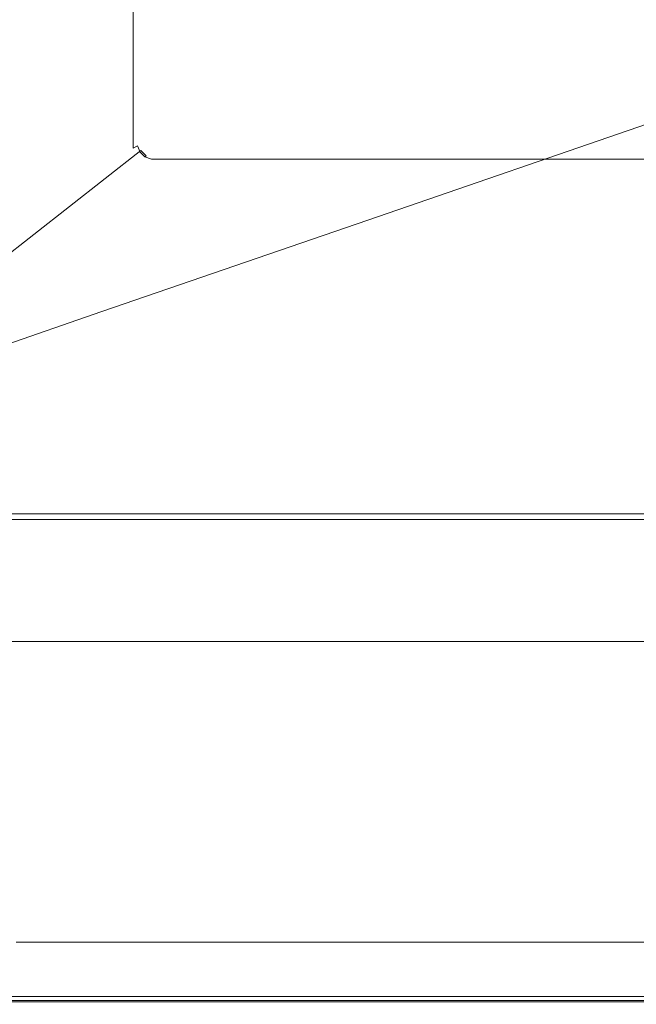
# Model space of a CAD drawing. Extents: x -588 to 1112, y -385 to 365.
# Drawn here: x -470 to -386, y -385 to -250 of the extents above; entities that cross this region are included whole.
import ezdxf

# ---------------------------------------------------------------- set-up
doc = ezdxf.new("R2010")
doc.units = 0
doc.header["$LTSCALE"] = 500
doc.header["$MEASUREMENT"] = 0
doc.layers.add('BESCO_AKRYL', color=7, linetype='Continuous')
doc.layers.add('BESCO_OBUDOWA', color=7, linetype='Continuous')

msp = doc.modelspace()

# ---------------------------------------------------------------- linework, layer by layer
at = {"layer": 'BESCO_AKRYL', "lineweight": 0}
for points, invisible_edges in [([(-428.9, -231.96, 315.86), (-465.81, -242.32, 376.02), (-428.83, -256.34, 315.86), (-428.9, -231.96, 315.86)], 15), ([(-428.83, -256.34, 315.86), (-385.21, -250.96, 244.88), (-385.29, -242.75, 244.88), (-428.9, -231.96, 315.86)], 15), ([(-465.73, -267.85, 376.02), (-465.81, -242.32, 376.02), (-489.85, -249.08, 414.9), (-489.77, -275.35, 414.9)], 15), ([(-465.73, -267.85, 376.02), (-428.74, -265.04, 315.86), (-428.83, -256.34, 315.86), (-465.81, -242.32, 376.02)], 15), ([(-428.74, -265.04, 315.86), (-385.21, -250.96, 244.88), (-428.83, -256.34, 315.86), (-428.74, -265.04, 315.86)], 15), ([(-428.64, -265.88, 315.86), (-385.11, -251.75, 244.88), (-385.21, -250.96, 244.88), (-428.74, -265.04, 315.86)], 15), ([(-428.64, -265.88, 315.86), (-428.51, -266.67, 315.86), (-385, -252.49, 244.88), (-385.11, -251.75, 244.88)], 15), ([(-428.51, -266.67, 315.86), (-428.36, -267.43, 315.86), (-384.86, -253.2, 244.88), (-385, -252.49, 244.88)], 15), ([(-428.19, -268.17, 315.86), (-384.7, -253.9, 244.88), (-384.86, -253.2, 244.88), (-428.36, -267.43, 315.86)], 15), ([(-427.98, -268.89, 315.86), (-384.5, -254.57, 244.88), (-384.7, -253.9, 244.88), (-428.19, -268.17, 315.86)], 15), ([(-427.98, -268.89, 315.86), (-427.73, -269.61, 315.86), (-384.27, -255.25, 244.88), (-384.5, -254.57, 244.88)], 15), ([(-427.73, -269.61, 315.86), (-427.45, -270.33, 315.86), (-384.01, -255.92, 244.88), (-384.27, -255.25, 244.88)], 15), ([(-427.12, -271.05, 315.86), (-383.7, -256.6, 244.88), (-384.01, -255.92, 244.88), (-427.45, -270.33, 315.86)], 15), ([(-426.74, -271.76, 315.86), (-383.35, -257.27, 244.88), (-383.7, -256.6, 244.88), (-427.12, -271.05, 315.86)], 15), ([(-426.74, -271.76, 315.86), (-426.32, -272.48, 315.86), (-382.95, -257.94, 244.88), (-383.35, -257.27, 244.88)], 15), ([(-426.32, -272.48, 315.86), (-425.85, -273.19, 315.86), (-382.52, -258.61, 244.88), (-382.95, -257.94, 244.88)], 15), ([(-425.35, -273.91, 315.86), (-382.05, -259.28, 244.88), (-382.52, -258.61, 244.88), (-425.85, -273.19, 315.86)], 15), ([(-424.82, -274.62, 315.86), (-381.56, -259.95, 244.88), (-382.05, -259.28, 244.88), (-425.35, -273.91, 315.86)], 15), ([(-424.82, -274.62, 315.86), (-424.26, -275.34, 315.86), (-381.04, -260.63, 244.88), (-381.56, -259.95, 244.88)], 15), ([(-424.26, -275.34, 315.86), (-423.67, -276.05, 315.86), (-380.49, -261.3, 244.88), (-381.04, -260.63, 244.88)], 15), ([(-423.03, -276.77, 315.86), (-379.89, -261.97, 244.88), (-380.49, -261.3, 244.88), (-423.67, -276.05, 315.86)], 15), ([(-422.33, -277.48, 315.86), (-379.25, -262.64, 244.88), (-379.89, -261.97, 244.88), (-423.03, -276.77, 315.86)], 15), ([(-422.33, -277.48, 315.86), (-421.57, -278.2, 315.86), (-378.54, -263.31, 244.88), (-379.25, -262.64, 244.88)], 7), ([(-421.57, -278.2, 315.86), (-420.71, -278.91, 315.86), (-377.74, -263.98, 244.88), (-378.54, -263.31, 244.88)], 15), ([(-377.74, -263.98, 244.88), (-420.71, -278.91, 315.86), (-419.76, -279.63, 315.86), (-376.85, -264.65, 244.88)], 15), ([(-465.64, -276.96, 376.02), (-428.74, -265.04, 315.86), (-465.73, -267.85, 376.02), (-465.64, -276.96, 376.02)], 15), ([(-465.52, -277.84, 376.02), (-428.64, -265.88, 315.86), (-428.74, -265.04, 315.86), (-465.64, -276.96, 376.02)], 15), ([(-465.52, -277.84, 376.02), (-465.39, -278.67, 376.02), (-428.51, -266.67, 315.86), (-428.64, -265.88, 315.86)], 15), ([(-376.85, -264.65, 244.88), (-419.76, -279.63, 315.86), (-418.67, -280.34, 315.86), (-375.84, -265.32, 244.88)], 15), ([(-375.84, -265.32, 244.88), (-418.67, -280.34, 315.86), (-417.44, -281.06, 315.86), (-374.7, -266, 244.88)], 15), ([(-465.39, -278.67, 376.02), (-465.24, -279.48, 376.02), (-428.36, -267.43, 315.86), (-428.51, -266.67, 315.86)], 15), ([(-374.7, -266, 244.88), (-417.44, -281.06, 315.86), (-416.03, -281.77, 315.86), (-373.39, -266.67, 244.88)], 15), ([(-373.39, -266.67, 244.88), (-416.03, -281.77, 315.86), (-414.42, -282.49, 315.86), (-371.89, -267.34, 244.88)], 15), ([(-489.77, -275.35, 414.9), (-489.68, -284.72, 414.9), (-465.64, -276.96, 376.02), (-465.73, -267.85, 376.02)], 15), ([(-465.05, -280.25, 376.02), (-428.19, -268.17, 315.86), (-428.36, -267.43, 315.86), (-465.24, -279.48, 376.02)], 15), ([(-464.83, -281.01, 376.02), (-427.98, -268.89, 315.86), (-428.19, -268.17, 315.86), (-465.05, -280.25, 376.02)], 15), ([(-371.89, -267.34, 244.88), (-414.42, -282.49, 315.86), (-412.58, -283.2, 315.86), (-370.18, -268.01, 244.88)], 15), ([(-370.18, -268.01, 244.88), (-412.58, -283.2, 315.86), (-410.49, -283.92, 315.86), (-368.23, -268.68, 244.88)], 15), ([(-464.83, -281.01, 376.02), (-464.57, -281.77, 376.02), (-427.73, -269.61, 315.86), (-427.98, -268.89, 315.86)], 15), ([(-464.57, -281.77, 376.02), (-464.26, -282.52, 376.02), (-427.45, -270.33, 315.86), (-427.73, -269.61, 315.86)], 15), ([(-368.23, -268.68, 244.88), (-410.49, -283.92, 315.86), (-408.21, -284.59, 315.86), (-366.11, -269.31, 244.88)], 15), ([(-366.11, -269.31, 244.88), (-408.21, -284.59, 315.86), (-405.81, -285.17, 315.86), (-363.88, -269.86, 244.88)], 15), ([(-363.88, -269.86, 244.88), (-405.81, -285.17, 315.86), (-403.35, -285.62, 315.86), (-361.6, -270.28, 244.88)], 15), ([(-463.91, -283.28, 376.02), (-427.12, -271.05, 315.86), (-427.45, -270.33, 315.86), (-464.26, -282.52, 376.02)], 15), ([(-463.51, -284.03, 376.02), (-426.74, -271.76, 315.86), (-427.12, -271.05, 315.86), (-463.91, -283.28, 376.02)], 15), ([(-403.35, -285.62, 315.86), (-400.92, -285.88, 315.86), (-361.6, -270.28, 244.88), (-403.35, -285.62, 315.86)], 15), ([(-361.6, -270.28, 244.88), (-400.92, -285.88, 315.86), (-378.16, -286.02, 315.86), (-359.33, -270.53, 244.88)], 15), ([(-463.51, -284.03, 376.02), (-463.07, -284.78, 376.02), (-426.32, -272.48, 315.86), (-426.74, -271.76, 315.86)], 15), ([(-463.07, -284.78, 376.02), (-462.57, -285.53, 376.02), (-425.85, -273.19, 315.86), (-426.32, -272.48, 315.86)], 15), ([(-462.04, -286.28, 376.02), (-425.35, -273.91, 315.86), (-425.85, -273.19, 315.86), (-462.57, -285.53, 376.02)], 15), ([(-461.47, -287.04, 376.02), (-424.82, -274.62, 315.86), (-425.35, -273.91, 315.86), (-462.04, -286.28, 376.02)], 15), ([(-461.47, -287.04, 376.02), (-460.88, -287.79, 376.02), (-424.26, -275.34, 315.86), (-424.82, -274.62, 315.86)], 15), ([(-460.88, -287.79, 376.02), (-460.26, -288.54, 376.02), (-423.67, -276.05, 315.86), (-424.26, -275.34, 315.86)], 15), ([(-459.58, -289.29, 376.02), (-423.03, -276.77, 315.86), (-423.67, -276.05, 315.86), (-460.26, -288.54, 376.02)], 15), ([(-465.52, -277.84, 376.02), (-465.64, -276.96, 376.02), (-489.68, -284.72, 414.9), (-489.56, -285.63, 414.9)], 15), ([(-465.52, -277.84, 376.02), (-489.56, -285.63, 414.9), (-489.42, -286.5, 414.9), (-465.39, -278.67, 376.02)], 15), ([(-458.84, -290.04, 376.02), (-422.33, -277.48, 315.86), (-423.03, -276.77, 315.86), (-459.58, -289.29, 376.02)], 15), ([(-458.84, -290.04, 376.02), (-458.03, -290.79, 376.02), (-421.57, -278.2, 315.86), (-422.33, -277.48, 315.86)], 7), ([(-465.39, -278.67, 376.02), (-489.42, -286.5, 414.9), (-489.26, -287.32, 414.9), (-465.24, -279.48, 376.02)], 15), ([(-458.03, -290.79, 376.02), (-457.13, -291.55, 376.02), (-420.71, -278.91, 315.86), (-421.57, -278.2, 315.86)], 15), ([(-456.12, -292.3, 376.02), (-419.76, -279.63, 315.86), (-420.71, -278.91, 315.86), (-457.13, -291.55, 376.02)], 15), ([(-465.05, -280.25, 376.02), (-465.24, -279.48, 376.02), (-489.26, -287.32, 414.9), (-489.07, -288.12, 414.9)], 15), ([(-464.83, -281.01, 376.02), (-465.05, -280.25, 376.02), (-489.07, -288.12, 414.9), (-488.84, -288.91, 414.9)], 15), ([(-454.97, -293.05, 376.02), (-418.67, -280.34, 315.86), (-419.76, -279.63, 315.86), (-456.12, -292.3, 376.02)], 15), ([(-454.97, -293.05, 376.02), (-453.66, -293.8, 376.02), (-417.44, -281.06, 315.86), (-418.67, -280.34, 315.86)], 15), ([(-464.83, -281.01, 376.02), (-488.84, -288.91, 414.9), (-488.57, -289.69, 414.9), (-464.57, -281.77, 376.02)], 15), ([(-464.57, -281.77, 376.02), (-488.57, -289.69, 414.9), (-488.25, -290.47, 414.9), (-464.26, -282.52, 376.02)], 15), ([(-417.44, -281.06, 315.86), (-453.66, -293.8, 376.02), (-452.17, -294.55, 376.02), (-416.03, -281.77, 315.86)], 15), ([(-416.03, -281.77, 315.86), (-452.17, -294.55, 376.02), (-450.46, -295.31, 376.02), (-414.42, -282.49, 315.86)], 15), ([(-463.91, -283.28, 376.02), (-464.26, -282.52, 376.02), (-488.25, -290.47, 414.9), (-487.89, -291.24, 414.9)], 15), ([(-463.51, -284.03, 376.02), (-463.91, -283.28, 376.02), (-487.89, -291.24, 414.9), (-487.48, -292.02, 414.9)], 15), ([(-414.42, -282.49, 315.86), (-450.46, -295.31, 376.02), (-448.52, -296.06, 376.02), (-412.58, -283.2, 315.86)], 15), ([(-448.52, -296.06, 376.02), (-446.3, -296.81, 376.02), (-412.58, -283.2, 315.86), (-448.52, -296.06, 376.02)], 15), ([(-412.58, -283.2, 315.86), (-446.3, -296.81, 376.02), (-443.88, -297.51, 376.02), (-410.49, -283.92, 315.86)], 15), ([(-463.51, -284.03, 376.02), (-487.48, -292.02, 414.9), (-487.01, -292.8, 414.9), (-463.07, -284.78, 376.02)], 15), ([(-463.07, -284.78, 376.02), (-487.01, -292.8, 414.9), (-486.5, -293.57, 414.9), (-462.57, -285.53, 376.02)], 15), ([(-441.34, -298.13, 376.02), (-408.21, -284.59, 315.86), (-410.49, -283.92, 315.86), (-443.88, -297.51, 376.02)], 15), ([(-438.74, -298.59, 376.02), (-405.81, -285.17, 315.86), (-408.21, -284.59, 315.86), (-441.34, -298.13, 376.02)], 15), ([(-462.04, -286.28, 376.02), (-462.57, -285.53, 376.02), (-486.5, -293.57, 414.9), (-485.95, -294.35, 414.9)], 15), ([(-436.17, -298.88, 376.02), (-403.35, -285.62, 315.86), (-405.81, -285.17, 315.86), (-438.74, -298.59, 376.02)], 15), ([(-403.35, -285.62, 315.86), (-436.17, -298.88, 376.02), (-412.18, -299.02, 376.02), (-400.92, -285.88, 315.86)], 15), ([(-345.37, -299.06, 376.02), (-378.16, -286.02, 315.86), (-400.92, -285.88, 315.86), (-412.18, -299.02, 376.02)], 15), ([(-461.47, -287.04, 376.02), (-462.04, -286.28, 376.02), (-485.95, -294.35, 414.9), (-485.36, -295.12, 414.9)], 15), ([(-485.36, -295.12, 414.9), (-484.75, -295.9, 414.9), (-461.47, -287.04, 376.02), (-485.36, -295.12, 414.9)], 15), ([(-461.47, -287.04, 376.02), (-484.75, -295.9, 414.9), (-484.1, -296.68, 414.9), (-460.88, -287.79, 376.02)], 15), ([(-460.26, -288.54, 376.02), (-460.88, -287.79, 376.02), (-484.1, -296.68, 414.9), (-460.26, -288.54, 376.02)], 15), ([(-459.58, -289.29, 376.02), (-460.26, -288.54, 376.02), (-484.1, -296.68, 414.9), (-483.4, -297.45, 414.9)], 15), ([(-458.84, -290.04, 376.02), (-459.58, -289.29, 376.02), (-483.4, -297.45, 414.9), (-482.63, -298.23, 414.9)], 15), ([(-458.84, -290.04, 376.02), (-482.63, -298.23, 414.9), (-481.8, -299, 414.9), (-458.03, -290.79, 376.02)], 14), ([(-458.03, -290.79, 376.02), (-481.8, -299, 414.9), (-480.86, -299.78, 414.9), (-457.13, -291.55, 376.02)], 15), ([(-456.12, -292.3, 376.02), (-457.13, -291.55, 376.02), (-480.86, -299.78, 414.9), (-479.81, -300.56, 414.9)], 15), ([(-454.97, -293.05, 376.02), (-456.12, -292.3, 376.02), (-479.81, -300.56, 414.9), (-478.62, -301.33, 414.9)], 15), ([(-454.97, -293.05, 376.02), (-478.62, -301.33, 414.9), (-477.26, -302.11, 414.9), (-453.66, -293.8, 376.02)], 15), ([(-453.66, -293.8, 376.02), (-477.26, -302.11, 414.9), (-475.72, -302.88, 414.9), (-452.17, -294.55, 376.02)], 15), ([(-450.46, -295.31, 376.02), (-452.17, -294.55, 376.02), (-475.72, -302.88, 414.9), (-473.95, -303.66, 414.9)], 15), ([(-448.52, -296.06, 376.02), (-450.46, -295.31, 376.02), (-473.95, -303.66, 414.9), (-471.93, -304.43, 414.9)], 15), ([(-471.93, -304.43, 414.9), (-469.64, -305.21, 414.9), (-448.52, -296.06, 376.02), (-471.93, -304.43, 414.9)], 15), ([(-448.52, -296.06, 376.02), (-469.64, -305.21, 414.9), (-467.13, -305.94, 414.9), (-446.3, -296.81, 376.02)], 15), ([(-446.3, -296.81, 376.02), (-467.13, -305.94, 414.9), (-464.49, -306.57, 414.9), (-443.88, -297.51, 376.02)], 15), ([(-461.8, -307.05, 414.9), (-441.34, -298.13, 376.02), (-443.88, -297.51, 376.02), (-464.49, -306.57, 414.9)], 15), ([(-459.13, -307.34, 414.9), (-438.74, -298.59, 376.02), (-441.34, -298.13, 376.02), (-461.8, -307.05, 414.9)], 15), ([(-438.74, -298.59, 376.02), (-459.13, -307.34, 414.9), (-434.35, -307.49, 414.9), (-436.17, -298.88, 376.02)], 15), ([(-412.18, -299.02, 376.02), (-436.17, -298.88, 376.02), (-434.35, -307.49, 414.9), (-412.18, -299.02, 376.02)], 15), ([(-365.34, -307.54, 414.9), (-412.18, -299.02, 376.02), (-434.35, -307.49, 414.9), (-377.05, -312.52, 437.4)], 15), ([(-345.37, -299.06, 376.02), (-412.18, -299.02, 376.02), (-365.34, -307.54, 414.9), (-345.37, -299.06, 376.02)], 15), ([(-471.93, -304.43, 414.9), (-483.46, -310.14, 437.38), (-480.92, -310.89, 437.4), (-469.64, -305.21, 414.9)], 15), ([(-467.13, -305.94, 414.9), (-469.64, -305.21, 414.9), (-480.92, -310.89, 437.4), (-467.13, -305.94, 414.9)], 15), ([(-464.49, -306.57, 414.9), (-467.13, -305.94, 414.9), (-480.92, -310.89, 437.4), (-478.25, -311.55, 437.47)], 15), ([(-461.8, -307.05, 414.9), (-464.49, -306.57, 414.9), (-478.25, -311.55, 437.47), (-475.5, -312.06, 437.51)], 15), ([(-461.8, -307.05, 414.9), (-475.5, -312.06, 437.51), (-472.7, -312.34, 437.47), (-459.13, -307.34, 414.9)], 15), ([(-447.38, -312.47, 437.42), (-459.13, -307.34, 414.9), (-472.7, -312.34, 437.47), (-453.99, -315.01, 448.51)], 15), ([(-434.35, -307.49, 414.9), (-459.13, -307.34, 414.9), (-447.38, -312.47, 437.42), (-434.35, -307.49, 414.9)], 15), ([(-377.05, -312.52, 437.4), (-434.35, -307.49, 414.9), (-447.38, -312.47, 437.42), (-382.93, -315.04, 448.44)], 15), ([(-479.76, -314.94, 448.74), (-456.77, -316.13, 453.03), (-453.99, -315.01, 448.51), (-472.7, -312.34, 437.47)], 15), ([(-453.99, -315.01, 448.51), (-385.4, -316.14, 452.92), (-382.93, -315.04, 448.44), (-447.38, -312.47, 437.42)], 15), ([(-456.77, -316.13, 453.03), (-479.76, -314.94, 448.74), (-482.79, -316.12, 453.38), (-458.36, -316.85, 455.84)], 15), ([(-385.4, -316.14, 452.92), (-453.99, -315.01, 448.51), (-456.77, -316.13, 453.03), (-386.89, -316.85, 455.76)], 15), ([(-484.78, -317.28, 457.45), (-459.1, -317.28, 457.39), (-484.26, -316.86, 456.07), (-484.78, -317.28, 457.45)], 15), ([(-458.36, -316.85, 455.84), (-482.79, -316.12, 453.38), (-484.26, -316.86, 456.07), (-459.1, -317.28, 457.39)], 15), ([(-387.63, -317.28, 457.36), (-386.89, -316.85, 455.76), (-458.36, -316.85, 455.84), (-459.1, -317.28, 457.39)], 15), ([(-458.36, -316.85, 455.84), (-386.89, -316.85, 455.76), (-456.77, -316.13, 453.03), (-458.36, -316.85, 455.84)], 15), ([(-247.44, -317.28, 457.36), (-246.86, -316.85, 455.76), (-386.89, -316.85, 455.76), (-387.63, -317.28, 457.36)], 15), ([(-386.89, -316.85, 455.76), (-246.86, -316.85, 455.76), (-385.4, -316.14, 452.92), (-386.89, -316.85, 455.76)], 15), ([(-484.95, -317.51, 458.16), (-459.35, -317.51, 458.15), (-459.1, -317.28, 457.39), (-484.78, -317.28, 457.45)], 15), ([(-484.95, -317.65, 458.53), (-459.35, -317.65, 458.52), (-459.35, -317.51, 458.15), (-484.95, -317.51, 458.16)], 15), ([(-484.95, -317.65, 458.53), (-484.95, -317.78, 458.89), (-459.35, -317.78, 458.89), (-459.35, -317.65, 458.52)], 15), ([(-484.95, -317.78, 458.89), (-484.95, -318.9, 459.24), (-459.35, -318.9, 459.24), (-459.35, -317.78, 458.89)], 7), ([(-387.88, -317.51, 458.15), (-387.63, -317.28, 457.36), (-459.1, -317.28, 457.39), (-459.35, -317.51, 458.15)], 15), ([(-387.88, -317.65, 458.52), (-387.88, -317.51, 458.15), (-459.35, -317.51, 458.15), (-459.35, -317.65, 458.52)], 15), ([(-387.88, -317.65, 458.52), (-459.35, -317.65, 458.52), (-459.35, -317.78, 458.89), (-387.88, -317.78, 458.89)], 15), ([(-387.88, -317.78, 458.89), (-459.35, -317.78, 458.89), (-459.35, -318.9, 459.24), (-387.88, -318.9, 459.23)], 14), ([(-387.88, -317.51, 458.15), (-247.63, -317.51, 458.15), (-247.44, -317.28, 457.36), (-387.63, -317.28, 457.36)], 15), ([(-247.63, -317.65, 458.52), (-247.63, -317.51, 458.15), (-387.88, -317.51, 458.15), (-387.88, -317.65, 458.52)], 15), ([(-247.63, -317.65, 458.52), (-387.88, -317.65, 458.52), (-387.88, -317.78, 458.89), (-247.63, -317.78, 458.89)], 11), ([(-247.63, -318.9, 459.23), (-247.63, -317.78, 458.89), (-387.88, -317.78, 458.89), (-387.88, -318.9, 459.23)], 15), ([(-484.95, -321.99, 459.54), (-459.35, -321.99, 459.54), (-459.35, -318.9, 459.24), (-484.95, -318.9, 459.24)], 15), ([(-459.35, -321.99, 459.54), (-387.88, -321.99, 459.54), (-387.88, -318.9, 459.23), (-459.35, -318.9, 459.24)], 15), ([(-387.88, -321.99, 459.54), (-247.63, -321.99, 459.54), (-247.63, -318.9, 459.23), (-387.88, -318.9, 459.23)], 15), ([(-484.95, -321.99, 459.54), (-484.95, -328.02, 459.77), (-459.35, -328.02, 459.77), (-459.35, -321.99, 459.54)], 15), ([(-459.35, -328.02, 459.77), (-387.88, -328.02, 459.77), (-387.88, -321.99, 459.54), (-459.35, -321.99, 459.54)], 15), ([(-387.88, -328.02, 459.77), (-247.63, -328.02, 459.77), (-247.63, -321.99, 459.54), (-387.88, -321.99, 459.54)], 15), ([(-459.35, -328.02, 459.77), (-484.95, -328.02, 459.77), (-484.95, -337.98, 459.91), (-459.35, -337.98, 459.91)], 15), ([(-387.88, -337.98, 459.91), (-387.88, -328.02, 459.77), (-459.35, -328.02, 459.77), (-459.35, -337.98, 459.91)], 15), ([(-247.63, -337.98, 459.91), (-247.63, -328.02, 459.77), (-387.88, -328.02, 459.77), (-387.88, -337.98, 459.91)], 15), ([(-459.35, -337.98, 459.91), (-484.95, -337.98, 459.91), (-484.95, -349.94, 459.98), (-459.35, -349.94, 459.98)], 15), ([(-387.88, -349.94, 459.98), (-387.88, -337.98, 459.91), (-459.35, -337.98, 459.91), (-459.35, -349.94, 459.98)], 15), ([(-247.63, -349.94, 459.98), (-247.63, -337.98, 459.91), (-387.88, -337.98, 459.91), (-387.88, -349.94, 459.98)], 15), ([(-484.95, -349.94, 459.98), (-484.95, -362, 460), (-459.35, -362, 460), (-459.35, -349.94, 459.98)], 15), ([(-459.35, -362, 460), (-387.88, -362, 460), (-387.88, -349.94, 459.98), (-459.35, -349.94, 459.98)], 15), ([(-387.88, -362, 460), (-247.63, -362, 460), (-247.63, -349.94, 459.98), (-387.88, -349.94, 459.98)], 15), ([(-484.95, -362, 460), (-484.95, -372.23, 460), (-459.35, -372.23, 460), (-459.35, -362, 460)], 15), ([(-459.35, -372.23, 460), (-387.88, -372.23, 460), (-387.88, -362, 460), (-459.35, -362, 460)], 15), ([(-387.88, -372.23, 460), (-247.63, -372.23, 460), (-247.63, -362, 460), (-387.88, -362, 460)], 15), ([(-459.35, -372.23, 460), (-484.95, -372.23, 460), (-484.95, -378.7, 460), (-459.35, -378.7, 460)], 15), ([(-387.88, -378.7, 460), (-387.88, -372.23, 460), (-459.35, -372.23, 460), (-459.35, -378.7, 460)], 15), ([(-247.63, -378.7, 460), (-247.63, -372.23, 460), (-387.88, -372.23, 460), (-387.88, -378.7, 460)], 15), ([(-472.25, -378.63, 425.57), (-468.02, -376.5, 425.57), (-447.09, -378.63, 425.57), (-472.25, -378.63, 425.57)], 15), ([(-468.02, -376.5, 425.57), (-472.25, -378.63, 425.57), (-470.59, -376.5, 425.57), (-468.02, -376.5, 425.57)], 11), ([(-443, -376.5, 425.57), (-447.09, -378.63, 425.57), (-468.02, -376.5, 425.57), (-443, -376.5, 425.57)], 11), ([(-447.09, -378.63, 425.57), (-443, -376.5, 425.57), (-376.83, -378.63, 425.57), (-447.09, -378.63, 425.57)], 15), ([(-373.15, -376.5, 425.57), (-376.83, -378.63, 425.57), (-443, -376.5, 425.57), (-373.15, -376.5, 425.57)], 11), ([(-484.95, -378.7, 460), (-484.95, -382.31, 459.46), (-459.35, -382.31, 459.46), (-459.35, -378.7, 460)], 15), ([(-476.22, -380.62, 425.57), (-472.25, -378.63, 425.57), (-450.92, -380.62, 425.57), (-476.22, -380.62, 425.57)], 15), ([(-447.09, -378.63, 425.57), (-450.92, -380.62, 425.57), (-472.25, -378.63, 425.57), (-447.09, -378.63, 425.57)], 15), ([(-387.88, -382.31, 459.46), (-387.88, -378.7, 460), (-459.35, -378.7, 460), (-459.35, -382.31, 459.46)], 15), ([(-450.92, -380.62, 425.57), (-447.09, -378.63, 425.57), (-380.28, -380.62, 425.57), (-450.92, -380.62, 425.57)], 15), ([(-376.83, -378.63, 425.57), (-380.28, -380.62, 425.57), (-447.09, -378.63, 425.57), (-376.83, -378.63, 425.57)], 15), ([(-247.63, -382.31, 459.46), (-247.63, -378.7, 460), (-387.88, -378.7, 460), (-387.88, -382.31, 459.46)], 15), ([(-454.24, -382.34, 425.57), (-479.66, -382.34, 425.57), (-450.92, -380.62, 425.57), (-454.24, -382.34, 425.57)], 15), ([(-476.22, -380.62, 425.57), (-450.92, -380.62, 425.57), (-479.66, -382.34, 425.57), (-476.22, -380.62, 425.57)], 15), ([(-454.24, -382.34, 425.57), (-450.92, -380.62, 425.57), (-383.27, -382.34, 425.57), (-454.24, -382.34, 425.57)], 15), ([(-380.28, -380.62, 425.57), (-383.27, -382.34, 425.57), (-450.92, -380.62, 425.57), (-380.28, -380.62, 425.57)], 15), ([(-484.95, -383.94, 457.85), (-459.35, -383.94, 457.85), (-459.35, -382.31, 459.46), (-484.95, -382.31, 459.46)], 15), ([(-456.8, -383.67, 425.57), (-482.3, -383.67, 425.57), (-454.24, -382.34, 425.57), (-456.8, -383.67, 425.57)], 15), ([(-479.66, -382.34, 425.57), (-454.24, -382.34, 425.57), (-482.3, -383.67, 425.57), (-479.66, -382.34, 425.57)], 15), ([(-459.35, -383.94, 457.85), (-387.88, -383.94, 457.85), (-387.88, -382.31, 459.46), (-459.35, -382.31, 459.46)], 14), ([(-456.8, -383.67, 425.57), (-454.24, -382.34, 425.57), (-385.57, -383.67, 425.57), (-456.8, -383.67, 425.57)], 15), ([(-383.27, -382.34, 425.57), (-385.57, -383.67, 425.57), (-454.24, -382.34, 425.57), (-383.27, -382.34, 425.57)], 15), ([(-387.88, -383.94, 457.85), (-247.63, -383.94, 457.85), (-247.63, -382.31, 459.46), (-387.88, -382.31, 459.46)], 15), ([(-385.57, -383.67, 425.57), (-383.27, -382.34, 425.57), (-245.83, -383.67, 425.57), (-385.57, -383.67, 425.57)], 15), ([(-484.95, -384.47, 454.62), (-459.35, -384.47, 454.62), (-459.35, -383.94, 457.85), (-484.95, -383.94, 457.85)], 11), ([(-459.35, -384.47, 454.62), (-484.95, -384.47, 454.62), (-484.95, -384.79, 449.24), (-459.35, -384.79, 449.24)], 15), ([(-484.69, -384.87, 426.11), (-483.89, -384.47, 425.57), (-459.09, -384.87, 426.11), (-484.69, -384.87, 426.11)], 15), ([(-483.89, -384.47, 425.57), (-482.3, -383.67, 425.57), (-458.33, -384.47, 425.57), (-483.89, -384.47, 425.57)], 15), ([(-458.33, -384.47, 425.57), (-459.09, -384.87, 426.11), (-483.89, -384.47, 425.57), (-458.33, -384.47, 425.57)], 11), ([(-456.8, -383.67, 425.57), (-458.33, -384.47, 425.57), (-482.3, -383.67, 425.57), (-456.8, -383.67, 425.57)], 15), ([(-459.35, -384.47, 454.62), (-387.88, -384.47, 454.62), (-387.88, -383.94, 457.85), (-459.35, -383.94, 457.85)], 15), ([(-387.88, -384.79, 449.24), (-387.88, -384.47, 454.62), (-459.35, -384.47, 454.62), (-459.35, -384.79, 449.24)], 15), ([(-458.33, -384.47, 425.57), (-386.95, -384.47, 425.57), (-459.09, -384.87, 426.11), (-458.33, -384.47, 425.57)], 14), ([(-387.64, -384.87, 426.11), (-459.09, -384.87, 426.11), (-386.95, -384.47, 425.57), (-387.64, -384.87, 426.11)], 15), ([(-456.8, -383.67, 425.57), (-385.57, -383.67, 425.57), (-458.33, -384.47, 425.57), (-456.8, -383.67, 425.57)], 15), ([(-386.95, -384.47, 425.57), (-458.33, -384.47, 425.57), (-385.57, -383.67, 425.57), (-386.95, -384.47, 425.57)], 15), ([(-387.88, -384.47, 454.62), (-247.63, -384.47, 454.62), (-247.63, -383.94, 457.85), (-387.88, -383.94, 457.85)], 11), ([(-247.63, -384.79, 449.24), (-247.63, -384.47, 454.62), (-387.88, -384.47, 454.62), (-387.88, -384.79, 449.24)], 15), ([(-386.95, -384.47, 425.57), (-246.91, -384.47, 425.57), (-387.64, -384.87, 426.11), (-386.95, -384.47, 425.57)], 14), ([(-247.46, -384.87, 426.11), (-387.64, -384.87, 426.11), (-246.91, -384.47, 425.57), (-247.46, -384.87, 426.11)], 15), ([(-386.95, -384.47, 425.57), (-385.57, -383.67, 425.57), (-246.91, -384.47, 425.57), (-386.95, -384.47, 425.57)], 15), ([(-245.83, -383.67, 425.57), (-246.91, -384.47, 425.57), (-385.57, -383.67, 425.57), (-245.83, -383.67, 425.57)], 15), ([(-459.35, -384.79, 449.24), (-484.95, -384.79, 449.24), (-484.95, -384.95, 442.79), (-459.35, -384.95, 442.79)], 15), ([(-484.95, -385, 427.72), (-484.69, -384.87, 426.11), (-459.09, -384.87, 426.11), (-459.35, -385, 427.72)], 15), ([(-484.95, -384.95, 442.79), (-484.95, -385, 436.33), (-459.35, -385, 436.33), (-459.35, -384.95, 442.79)], 15), ([(-484.95, -385, 436.33), (-484.95, -385, 430.95), (-459.35, -385, 430.95), (-459.35, -385, 436.33)], 15), ([(-484.95, -385, 430.95), (-484.95, -385, 427.72), (-459.35, -385, 427.72), (-459.35, -385, 430.95)], 15), ([(-387.88, -384.95, 442.79), (-387.88, -384.79, 449.24), (-459.35, -384.79, 449.24), (-459.35, -384.95, 442.79)], 15), ([(-459.09, -384.87, 426.11), (-387.64, -384.87, 426.11), (-387.88, -385, 427.72), (-459.35, -385, 427.72)], 15), ([(-459.35, -385, 436.33), (-387.88, -385, 436.33), (-387.88, -384.95, 442.79), (-459.35, -384.95, 442.79)], 15), ([(-387.88, -385, 427.72), (-387.88, -385, 430.95), (-459.35, -385, 430.95), (-459.35, -385, 427.72)], 15), ([(-459.35, -385, 430.95), (-387.88, -385, 430.95), (-387.88, -385, 436.33), (-459.35, -385, 436.33)], 15), ([(-247.63, -384.95, 442.79), (-247.63, -384.79, 449.24), (-387.88, -384.79, 449.24), (-387.88, -384.95, 442.79)], 15), ([(-247.46, -384.87, 426.11), (-247.63, -385, 427.72), (-387.88, -385, 427.72), (-387.64, -384.87, 426.11)], 15), ([(-387.88, -385, 436.33), (-247.63, -385, 436.33), (-247.63, -384.95, 442.79), (-387.88, -384.95, 442.79)], 15), ([(-247.63, -385, 427.72), (-247.63, -385, 430.95), (-387.88, -385, 430.95), (-387.88, -385, 427.72)], 15), ([(-387.88, -385, 430.95), (-247.63, -385, 430.95), (-247.63, -385, 436.33), (-387.88, -385, 436.33)], 15)]:
    msp.add_3dface(points, dxfattribs=dict(at, invisible_edges=invisible_edges))
at = {"layer": 'BESCO_OBUDOWA', "lineweight": 0}
for points, invisible_edges in [([(-453.81, -266.98, -92.46), (-453.81, 363, -92.46), (-537.94, 363, 380.35), (-537.94, -332.94, 380.35)], 15), ([(-496.17, -313.47, -94.43), (-496.17, 363, -94.43), (-455.46, 363, -94.43), (-455.46, -267.95, -94.43)], 15), ([(-454.5, 363, -94.17), (-454.52, -267.64, -94.13), (-455.46, -267.95, -94.43), (-455.46, 363, -94.43)], 15), ([(-453.89, 363, -93.45), (-453.93, -267.29, -93.43), (-454.52, -267.64, -94.13), (-454.5, 363, -94.17)], 11), ([(-453.81, 363, -92.46), (-453.81, -266.98, -92.46), (-453.93, -267.29, -93.43), (-453.89, 363, -93.45)], 15), ([(-453.81, -266.98, -92.46), (-537.94, -332.94, 380.35), (-537.67, -333.94, 380.35), (-453.49, -267.95, -92.56)], 11), ([(-453.81, -266.98, -92.46), (-453.49, -267.95, -92.56), (-453.59, -268.19, -93.54), (-453.93, -267.29, -93.43)], 11), ([(-453.49, -267.95, -92.56), (-537.67, -333.94, 380.35), (-536.94, -334.68, 380.35), (-452.76, -268.67, -92.56)], 15), ([(-496.17, -313.47, -94.43), (-455.46, -267.95, -94.43), (-455.03, -269.3, -94.43), (-495.8, -315.08, -94.43)], 15), ([(-455.46, -267.95, -94.43), (-454.52, -267.64, -94.13), (-454.1, -268.64, -94.16), (-455.03, -269.3, -94.43)], 15), ([(-454.52, -267.64, -94.13), (-453.93, -267.29, -93.43), (-453.59, -268.19, -93.54), (-454.1, -268.64, -94.16)], 14), ([(-453.59, -268.19, -93.54), (-452.95, -268.82, -93.53), (-453.36, -269.35, -94.16), (-454.1, -268.64, -94.16)], 15), ([(-453.49, -267.95, -92.56), (-452.76, -268.67, -92.56), (-452.95, -268.82, -93.53), (-453.59, -268.19, -93.54)], 8), ([(-452.76, -268.67, -92.56), (-536.94, -334.68, 380.35), (-535.93, -334.95, 380.35), (-451.79, -268.99, -92.45)], 15), ([(975.55, -268.99, -92.45), (-451.79, -268.99, -92.45), (-535.93, -334.95, 380.35), (1059.68, -334.95, 380.35)], 15), ([(-495.8, -315.08, -94.43), (-455.03, -269.3, -94.43), (-453.98, -270.3, -94.43), (-494.9, -316.24, -94.43)], 15), ([(-453.98, -270.3, -94.43), (-455.03, -269.3, -94.43), (-454.1, -268.64, -94.16), (-453.36, -269.35, -94.16)], 15), ([(-452.56, -270.71, -94.43), (-453.98, -270.3, -94.43), (-453.36, -269.35, -94.16), (-452.32, -269.77, -94.13)], 15), ([(-452.04, -269.15, -93.42), (-452.32, -269.77, -94.13), (-453.36, -269.35, -94.16), (-452.95, -268.82, -93.53)], 15), ([(-451.79, -268.99, -92.45), (-452.04, -269.15, -93.42), (-452.95, -268.82, -93.53), (-452.76, -268.67, -92.56)], 13), ([(-452.32, -269.77, -94.13), (976.07, -269.77, -94.13), (976.32, -270.71, -94.43), (-452.56, -270.71, -94.43)], 15), ([(-452.04, -269.15, -93.42), (975.79, -269.15, -93.42), (976.07, -269.77, -94.13), (-452.32, -269.77, -94.13)], 15), ([(-451.79, -268.99, -92.45), (975.55, -268.99, -92.45), (975.79, -269.15, -93.42), (-452.04, -269.15, -93.42)], 11), ([(-494.9, -316.24, -94.43), (-453.98, -270.3, -94.43), (-452.56, -270.71, -94.43), (-493.7, -316.71, -94.43)], 15), ([(1017.46, -316.71, -94.43), (-493.7, -316.71, -94.43), (-452.56, -270.71, -94.43), (976.32, -270.71, -94.43)], 15), ([(-493.7, -316.71, -94.43), (1017.46, -316.71, -94.43), (1018.36, -317.73, -94.14), (-494.6, -317.73, -94.14)], 15), ([(-494.6, -317.73, -94.14), (1018.36, -317.73, -94.14), (1019.39, -318.56, -93.42), (-495.63, -318.56, -93.42)], 11), ([(1020.29, -318.99, -92.45), (1109.68, -384.95, 380.35), (-585.93, -384.95, 380.35), (-496.53, -318.99, -92.45)], 15), ([(-495.63, -318.56, -93.42), (1019.39, -318.56, -93.42), (1020.29, -318.99, -92.45), (-496.53, -318.99, -92.45)], 15), ([(1060.49, -335.97, 425.28), (-536.74, -335.97, 425.28), (-537.12, -336.95, 425.57), (1060.87, -336.95, 425.57)], 15), ([(1060.06, -335.24, 424.55), (-536.31, -335.24, 424.55), (-536.74, -335.97, 425.28), (1060.49, -335.97, 425.28)], 15), ([(1059.68, -334.95, 423.57), (-535.93, -334.95, 423.57), (-536.31, -335.24, 424.55), (1060.06, -335.24, 424.55)], 11), ([(1059.68, -334.95, 380.35), (-535.93, -334.95, 380.35), (-535.93, -334.95, 423.57), (1059.68, -334.95, 423.57)], 15), ([(-583.12, -382.95, 425.57), (1106.87, -382.95, 425.57), (1060.87, -336.95, 425.57), (-537.12, -336.95, 425.57)], 15), ([(1106.87, -382.95, 425.57), (-583.12, -382.95, 425.57), (-584.01, -383.92, 425.28), (1107.77, -383.92, 425.28)], 15), ([(1108.79, -384.65, 424.55), (-585.03, -384.65, 424.55), (-585.93, -384.95, 423.57), (1109.68, -384.95, 423.57)], 15), ([(1107.77, -383.92, 425.28), (-584.01, -383.92, 425.28), (-585.03, -384.65, 424.55), (1108.79, -384.65, 424.55)], 11), ([(1109.68, -384.95, 380.35), (1109.68, -384.95, 423.57), (-585.93, -384.95, 423.57), (-585.93, -384.95, 380.35)], 15)]:
    msp.add_3dface(points, dxfattribs=dict(at, invisible_edges=invisible_edges))

doc.saveas('drawing.dxf')
